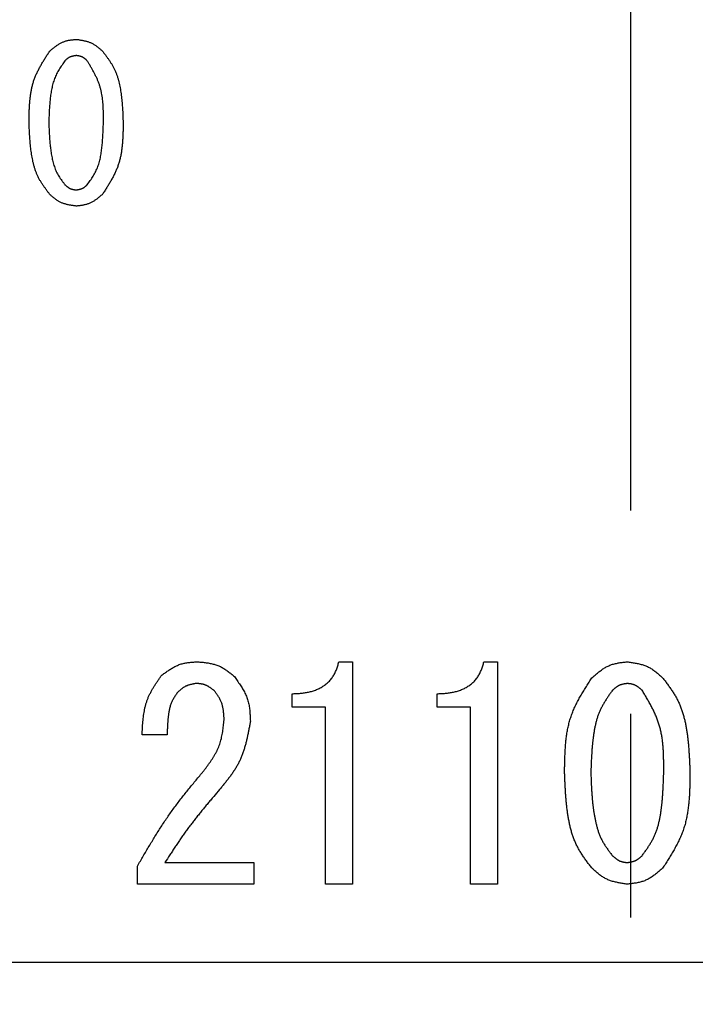
# Model space of a CAD drawing. Units: millimetres. Extents: x 0 to 1260, y -1 to 891.
# Drawn here: x 245 to 257, y 430 to 447 of the extents above; entities that cross this region are included whole.
import ezdxf

# ---------------------------------------------------------------- set-up
doc = ezdxf.new("R2010")
doc.units = ezdxf.units.MM
doc.header["$LTSCALE"] = 0.571789
doc.linetypes.add('CENTER', pattern=[50.8, 31.75, -6.35, 6.35, -6.35])
doc.layers.add('NoLayerName_001', color=7, linetype='Continuous')
doc.styles.get("Standard").update_dxf_attribs({"font": 'txt', "bigfont": 'extfont2'})
doc.dimstyles.get("Standard").update_dxf_attribs({"dimtxt": 2.5, "dimasz": 2.5, "dimexe": 1.25, "dimexo": 0.625, "dimtad": 1, "dimzin": 0, "dimdsep": 46, "dimtxsty": 'Standard', "dimcen": 2.5, "dimadec": 0, "dimazin": 0, "dimtfac": 0.75, "dimtmove": 0, "dimatfit": 3, "dimfxl": 1, "dimarcsym": 0})

# ---------------------------------------------------------------- blocks, each defined once
blk = doc.blocks.new('_OPEN30')
at = {"color": 0, "linetype": 'ByBlock', "lineweight": -2}
for p, q in [((-1, 0.267949), (0, 0)), ((0, 0), (-1, -0.267949)), ((0, 0), (-1, 0))]:
    blk.add_line(p, q, dxfattribs=at)
blk = doc.blocks.new('*D14')
at = {"layer": 'Defpoints', "color": 0}
for p in [(90.063, 809.234), (255.719, 809.234), (255.719, 262.234)]:
    blk.add_point(p, dxfattribs=at)
at = {"layer": 'NoLayerName_001', "color": 0, "linetype": 'Continuous', "lineweight": 25}
for p, q in [((255.719, 809.234), (80.896, 809.234)), ((90.063, 267.235), (90.063, 804.234)), ((255.719, 262.234), (80.896, 262.234))]:
    blk.add_line(p, q, dxfattribs=at)
at = {"layer": 'NoLayerName_001', "color": 0, "lineweight": 25, "xscale": 5.00055, "yscale": 5.00055, "zscale": 5.00055}
for p, rotation in [((90.063, 809.234), 90), ((90.063, 262.234), 270)]:
    blk.add_blockref('_OPEN30', p, dxfattribs=dict(at, rotation=rotation))
at = {"layer": 'NoLayerName_001', "color": 0, "lineweight": 25, "insert": (81.514, 535.734), "char_height": 10.0011, "attachment_point": 5, "rotation": 90}
blk.add_mtext('(547)', dxfattribs=at)
blk = doc.blocks.new('*D15')
at = {"layer": 'Defpoints', "color": 0}
for p in [(110.089, 796.234), (255.719, 796.234), (232.469, 291.234)]:
    blk.add_point(p, dxfattribs=at)
at = {"layer": 'NoLayerName_001', "color": 0, "linetype": 'Continuous', "lineweight": 25}
for p, q in [((255.719, 796.234), (100.921, 796.234)), ((110.089, 296.235), (110.089, 791.234)), ((232.469, 291.234), (100.921, 291.234))]:
    blk.add_line(p, q, dxfattribs=at)
at = {"layer": 'NoLayerName_001', "color": 0, "lineweight": 25, "xscale": 5.00055, "yscale": 5.00055, "zscale": 5.00055}
for p, rotation in [((110.089, 796.234), 90), ((110.089, 291.234), 270)]:
    blk.add_blockref('_OPEN30', p, dxfattribs=dict(at, rotation=rotation))
at = {"layer": 'NoLayerName_001', "color": 0, "lineweight": 25, "insert": (101.649, 543.734), "char_height": 10.0011, "attachment_point": 5, "rotation": 90}
blk.add_mtext('\\A1;505{\\H8.000880;%%p3}', dxfattribs=at)
blk = doc.blocks.new('*D19')
at = {"layer": 'Defpoints', "color": 0}
for p in [(255.719, 597.234), (137.446, 406.234), (255.719, 406.234)]:
    blk.add_point(p, dxfattribs=at)
at = {"layer": 'NoLayerName_001', "color": 0, "linetype": 'Continuous', "lineweight": 25}
for p, q in [((255.719, 597.234), (128.278, 597.234)), ((137.446, 592.234), (137.446, 411.235)), ((255.719, 406.234), (128.278, 406.234))]:
    blk.add_line(p, q, dxfattribs=at)
at = {"layer": 'NoLayerName_001', "color": 0, "lineweight": 25, "xscale": 5.00055, "yscale": 5.00055, "zscale": 5.00055}
for p, rotation in [((137.446, 597.234), 90.00000000000001), ((137.446, 406.234), 270)]:
    blk.add_blockref('_OPEN30', p, dxfattribs=dict(at, rotation=rotation))
at = {"layer": 'NoLayerName_001', "color": 0, "lineweight": 25, "insert": (129.007, 501.734), "char_height": 10.0011, "attachment_point": 5, "rotation": 90}
blk.add_mtext('(%%c191)', dxfattribs=at)

msp = doc.modelspace()

# ---------------------------------------------------------------- linework, layer by layer
at = {"layer": 'NoLayerName_001', "color": 7, "linetype": 'CENTER', "lineweight": 25}
msp.add_line((255.719, 235.213), (255.719, 833.946), dxfattribs=at)
at = {"layer": 'NoLayerName_001', "color": 7, "linetype": 'Continuous', "lineweight": 25}
for p, q in [((250.508, 435.841), (250.753, 435.841)), ((250.753, 435.841), (250.753, 431.876)), ((253.097, 435.841), (253.341, 435.841)), ((253.341, 435.841), (253.341, 431.876)), ((249.675, 435.031), (249.675, 435.272)), ((252.263, 435.031), (252.263, 435.272)), ((250.271, 435.031), (249.675, 435.031)), ((250.271, 431.876), (250.271, 435.031)), ((252.859, 435.031), (252.263, 435.031)), ((252.859, 431.876), (252.859, 435.031)), ((247.444, 434.539), (246.997, 434.539)), ((247.403, 432.261), (248.99, 432.261)), ((248.99, 432.261), (248.99, 431.876)), ((246.915, 431.876), (246.915, 432.2)), ((248.99, 431.876), (246.915, 431.876)), ((250.753, 431.876), (250.271, 431.876)), ((253.341, 431.876), (252.859, 431.876)), ((242.469, 430.484), (268.969, 430.484))]:
    msp.add_line(p, q, dxfattribs=at)
at = {"layer": 'NoLayerName_001', "color": 8, "linetype": 'Continuous', "lineweight": 50}
msp.add_arc((255.719, 501.734), 79.493, 278.8293, 261.1707, dxfattribs=at)
at = {"layer": 'NoLayerName_001', "color": 7, "linetype": 'Continuous', "lineweight": 25}
for points, knots in [([(245.347, 446.726), (245.353, 446.732), (245.367, 446.744), (245.388, 446.761), (245.409, 446.779), (245.43, 446.796), (245.451, 446.812), (245.472, 446.828), (245.494, 446.843), (245.516, 446.857), (245.539, 446.871), (245.562, 446.882), (245.586, 446.893), (245.61, 446.902), (245.635, 446.91), (245.661, 446.916), (245.686, 446.922), (245.713, 446.926), (245.739, 446.93), (245.766, 446.933), (245.793, 446.936), (245.811, 446.938), (245.819, 446.939)], [0, 0, 0, 0, 0.0272688, 0.0544932, 0.0816307, 0.1086434, 0.1354996, 0.1621767, 0.1886634, 0.2149629, 0.241095, 0.2670995, 0.2930387, 0.3189983, 0.3450636, 0.3712893, 0.397702, 0.4243048, 0.4510816, 0.4780015, 0.5050226, 0.5320961, 0.5320961, 0.5320961, 0.5320961]), ([(245.819, 446.939), (245.828, 446.938), (245.846, 446.936), (245.873, 446.932), (245.9, 446.927), (245.927, 446.923), (245.953, 446.918), (245.979, 446.912), (246.004, 446.905), (246.03, 446.898), (246.054, 446.89), (246.079, 446.88), (246.102, 446.869), (246.125, 446.857), (246.147, 446.843), (246.169, 446.829), (246.19, 446.813), (246.211, 446.796), (246.232, 446.779), (246.252, 446.762), (246.272, 446.744), (246.286, 446.732), (246.292, 446.726)], [0, 0, 0, 0, 0.0271951, 0.0543479, 0.0814184, 0.1083705, 0.1351743, 0.1618085, 0.1882626, 0.2145397, 0.2406591, 0.2666588, 0.2925981, 0.3185586, 0.3446202, 0.3708338, 0.3972245, 0.4237948, 0.4505296, 0.4773994, 0.5043649, 0.5313798, 0.5313798, 0.5313798, 0.5313798]), ([(244.981, 445.46), (244.981, 445.483), (244.981, 445.528), (244.983, 445.597), (244.984, 445.666), (244.987, 445.734), (244.991, 445.801), (244.997, 445.869), (245.005, 445.935), (245.015, 446.001), (245.027, 446.066), (245.043, 446.131), (245.061, 446.194), (245.084, 446.256), (245.109, 446.317), (245.138, 446.377), (245.169, 446.437), (245.202, 446.495), (245.237, 446.553), (245.273, 446.611), (245.309, 446.669), (245.334, 446.707), (245.347, 446.726)], [0, 0, 0, 0, 0.068782, 0.137468, 0.205965, 0.27419, 0.342076, 0.409573, 0.476658, 0.543335, 0.609649, 0.675684, 0.741574, 0.807502, 0.873656, 0.940155, 1.007059, 1.074376, 1.142071, 1.210078, 1.278307, 1.346649, 1.346649, 1.346649, 1.346649]), ([(245.819, 446.65), (245.816, 446.649), (245.808, 446.648), (245.797, 446.646), (245.786, 446.644), (245.775, 446.642), (245.763, 446.64), (245.753, 446.637), (245.742, 446.635), (245.731, 446.631), (245.721, 446.628), (245.711, 446.624), (245.701, 446.619), (245.691, 446.614), (245.682, 446.608), (245.673, 446.602), (245.664, 446.595), (245.655, 446.588), (245.646, 446.581), (245.638, 446.573), (245.63, 446.566), (245.624, 446.561), (245.621, 446.558)], [0, 0, 0, 0, 0.0114471, 0.0228764, 0.034271, 0.0456159, 0.0568984, 0.0681095, 0.0792449, 0.0903059, 0.1013005, 0.1122448, 0.1231636, 0.1340914, 0.1450617, 0.1560959, 0.1672046, 0.1783888, 0.1896423, 0.2009525, 0.212303, 0.2236743, 0.2236743, 0.2236743, 0.2236743]), ([(246.018, 446.558), (246.015, 446.561), (246.009, 446.566), (246.001, 446.573), (245.992, 446.581), (245.983, 446.588), (245.974, 446.595), (245.965, 446.602), (245.956, 446.608), (245.947, 446.614), (245.937, 446.62), (245.928, 446.625), (245.918, 446.629), (245.907, 446.633), (245.897, 446.636), (245.886, 446.639), (245.875, 446.642), (245.864, 446.644), (245.853, 446.645), (245.842, 446.647), (245.831, 446.648), (245.823, 446.649), (245.819, 446.65)], [0, 0, 0, 0, 0.01148, 0.0229412, 0.0343658, 0.0457377, 0.0570437, 0.068274, 0.0794241, 0.0904951, 0.1014955, 0.1124419, 0.1233607, 0.1342881, 0.1452599, 0.1562993, 0.1674177, 0.1786162, 0.1898882, 0.2012206, 0.2125958, 0.223993, 0.223993, 0.223993, 0.223993]), ([(246.292, 446.726), (246.303, 446.711), (246.325, 446.683), (246.358, 446.639), (246.39, 446.595), (246.42, 446.551), (246.449, 446.506), (246.476, 446.459), (246.501, 446.412), (246.523, 446.363), (246.543, 446.313), (246.56, 446.261), (246.575, 446.209), (246.588, 446.157), (246.599, 446.104), (246.609, 446.05), (246.618, 445.997), (246.625, 445.943), (246.631, 445.89), (246.637, 445.836), (246.642, 445.782), (246.645, 445.729), (246.649, 445.675), (246.652, 445.621), (246.654, 445.567), (246.656, 445.514), (246.658, 445.478), (246.658, 445.46)], [0, 0, 0, 0, 0.054366, 0.108657, 0.16281, 0.216783, 0.270567, 0.324194, 0.377753, 0.431381, 0.48516, 0.539119, 0.593248, 0.647505, 0.701818, 0.756093, 0.810243, 0.864283, 0.918244, 0.972152, 1.026029, 1.079888, 1.133739, 1.187589, 1.24144, 1.295294, 1.349149, 1.349149, 1.349149, 1.349149]), ([(245.621, 446.558), (245.612, 446.545), (245.594, 446.52), (245.568, 446.481), (245.542, 446.443), (245.517, 446.404), (245.493, 446.364), (245.471, 446.323), (245.452, 446.281), (245.434, 446.239), (245.419, 446.195), (245.406, 446.151), (245.394, 446.106), (245.385, 446.06), (245.376, 446.014), (245.369, 445.968), (245.362, 445.922), (245.357, 445.876), (245.352, 445.829), (245.348, 445.783), (245.344, 445.737), (245.341, 445.691), (245.339, 445.645), (245.337, 445.598), (245.335, 445.552), (245.333, 445.506), (245.332, 445.475), (245.331, 445.46)], [0, 0, 0, 0, 0.046752, 0.093441, 0.140009, 0.186421, 0.232667, 0.278774, 0.324816, 0.370909, 0.417129, 0.463505, 0.510033, 0.556678, 0.60338, 0.650057, 0.696636, 0.743122, 0.789539, 0.835904, 0.882233, 0.928538, 0.974826, 1.021104, 1.067377, 1.113646, 1.159914, 1.159914, 1.159914, 1.159914]), ([(246.308, 445.46), (246.308, 445.479), (246.308, 445.519), (246.307, 445.578), (246.306, 445.637), (246.305, 445.695), (246.302, 445.753), (246.298, 445.811), (246.292, 445.869), (246.285, 445.926), (246.275, 445.982), (246.263, 446.038), (246.248, 446.093), (246.23, 446.147), (246.21, 446.2), (246.187, 446.252), (246.162, 446.304), (246.135, 446.356), (246.107, 446.407), (246.078, 446.457), (246.048, 446.508), (246.028, 446.541), (246.018, 446.558)], [0, 0, 0, 0, 0.059073, 0.118069, 0.176916, 0.235549, 0.293913, 0.351971, 0.409703, 0.467113, 0.524237, 0.58114, 0.637928, 0.694746, 0.751741, 0.809007, 0.866593, 0.924505, 0.982715, 1.041172, 1.099804, 1.158527, 1.158527, 1.158527, 1.158527]), ([(245.347, 444.178), (245.336, 444.193), (245.313, 444.222), (245.281, 444.266), (245.249, 444.311), (245.218, 444.356), (245.189, 444.402), (245.161, 444.448), (245.137, 444.497), (245.115, 444.546), (245.095, 444.597), (245.078, 444.649), (245.063, 444.702), (245.05, 444.755), (245.039, 444.809), (245.029, 444.863), (245.021, 444.917), (245.014, 444.971), (245.007, 445.025), (245.002, 445.079), (244.997, 445.134), (244.993, 445.188), (244.99, 445.242), (244.987, 445.297), (244.985, 445.351), (244.983, 445.405), (244.981, 445.442), (244.981, 445.46)], [0, 0, 0, 0, 0.054968, 0.109859, 0.164609, 0.219174, 0.273542, 0.327749, 0.381886, 0.43609, 0.490448, 0.544991, 0.599711, 0.654564, 0.709476, 0.764352, 0.819102, 0.873739, 0.928295, 0.982796, 1.037262, 1.091706, 1.14614, 1.20057, 1.255, 1.309431, 1.363863, 1.363863, 1.363863, 1.363863]), ([(245.331, 445.46), (245.332, 445.444), (245.333, 445.413), (245.335, 445.366), (245.337, 445.319), (245.339, 445.272), (245.342, 445.225), (245.345, 445.178), (245.348, 445.131), (245.352, 445.084), (245.357, 445.037), (245.363, 444.991), (245.369, 444.944), (245.377, 444.898), (245.385, 444.851), (245.395, 444.805), (245.405, 444.759), (245.418, 444.714), (245.432, 444.669), (245.448, 444.624), (245.466, 444.581), (245.487, 444.539), (245.511, 444.499), (245.537, 444.46), (245.564, 444.422), (245.592, 444.384), (245.612, 444.359), (245.621, 444.346)], [0, 0, 0, 0, 0.047081, 0.094155, 0.141218, 0.188264, 0.235291, 0.282296, 0.329282, 0.376252, 0.423214, 0.470178, 0.51716, 0.56418, 0.611264, 0.658443, 0.705724, 0.753005, 0.800183, 0.8472, 0.894047, 0.940778, 0.987534, 1.034435, 1.08152, 1.12876, 1.17609, 1.17609, 1.17609, 1.17609]), ([(246.018, 444.346), (246.027, 444.359), (246.045, 444.385), (246.073, 444.423), (246.099, 444.463), (246.124, 444.502), (246.148, 444.543), (246.17, 444.584), (246.19, 444.626), (246.208, 444.669), (246.223, 444.714), (246.236, 444.759), (246.247, 444.805), (246.257, 444.851), (246.265, 444.898), (246.272, 444.944), (246.278, 444.991), (246.283, 445.038), (246.288, 445.085), (246.292, 445.132), (246.295, 445.179), (246.298, 445.226), (246.3, 445.272), (246.302, 445.319), (246.304, 445.366), (246.306, 445.413), (246.307, 445.444), (246.308, 445.46)], [0, 0, 0, 0, 0.047435, 0.094798, 0.142026, 0.189076, 0.235938, 0.28264, 0.329265, 0.375942, 0.42276, 0.469755, 0.516925, 0.56423, 0.611603, 0.658954, 0.7062, 0.753344, 0.800409, 0.847412, 0.89437, 0.941294, 0.988194, 1.035078, 1.08195, 1.128815, 1.175678, 1.175678, 1.175678, 1.175678]), ([(246.658, 445.46), (246.658, 445.437), (246.658, 445.39), (246.657, 445.321), (246.655, 445.252), (246.652, 445.183), (246.648, 445.114), (246.642, 445.046), (246.635, 444.979), (246.625, 444.912), (246.612, 444.846), (246.597, 444.781), (246.578, 444.717), (246.556, 444.654), (246.53, 444.592), (246.502, 444.532), (246.471, 444.471), (246.437, 444.412), (246.403, 444.353), (246.367, 444.295), (246.33, 444.236), (246.305, 444.198), (246.292, 444.178)], [0, 0, 0, 0, 0.069513, 0.13893, 0.208158, 0.277115, 0.345732, 0.413961, 0.481777, 0.549187, 0.616233, 0.683001, 0.749623, 0.816284, 0.88317, 0.950401, 1.018036, 1.086084, 1.15451, 1.223248, 1.292207, 1.36128, 1.36128, 1.36128, 1.36128]), ([(245.621, 444.346), (245.624, 444.344), (245.63, 444.339), (245.638, 444.331), (245.647, 444.324), (245.656, 444.317), (245.665, 444.31), (245.674, 444.303), (245.683, 444.297), (245.692, 444.291), (245.702, 444.285), (245.711, 444.28), (245.721, 444.275), (245.732, 444.272), (245.742, 444.268), (245.753, 444.265), (245.764, 444.263), (245.775, 444.261), (245.786, 444.259), (245.797, 444.257), (245.808, 444.256), (245.816, 444.255), (245.819, 444.255)], [0, 0, 0, 0, 0.0114571, 0.0228962, 0.0343002, 0.0456536, 0.0569437, 0.0681614, 0.079302, 0.0903668, 0.1013639, 0.1123093, 0.1232282, 0.1341552, 0.1451248, 0.1561591, 0.1672691, 0.178456, 0.1897134, 0.2010287, 0.212385, 0.2237625, 0.2237625, 0.2237625, 0.2237625]), ([(245.819, 444.255), (245.823, 444.255), (245.831, 444.256), (245.842, 444.258), (245.853, 444.26), (245.864, 444.262), (245.875, 444.264), (245.886, 444.267), (245.897, 444.27), (245.908, 444.273), (245.918, 444.277), (245.928, 444.281), (245.938, 444.286), (245.948, 444.291), (245.957, 444.297), (245.966, 444.303), (245.975, 444.309), (245.984, 444.316), (245.992, 444.324), (246.001, 444.331), (246.009, 444.339), (246.015, 444.344), (246.018, 444.346)], [0, 0, 0, 0, 0.0114277, 0.0228382, 0.0342154, 0.0455446, 0.0568137, 0.0680141, 0.0791416, 0.0901974, 0.1011893, 0.1121327, 0.1230516, 0.1339791, 0.1449473, 0.1559771, 0.1670786, 0.1782528, 0.1894937, 0.2007893, 0.2121237, 0.2234781, 0.2234781, 0.2234781, 0.2234781]), ([(245.819, 443.966), (245.811, 443.967), (245.793, 443.97), (245.766, 443.974), (245.739, 443.978), (245.713, 443.982), (245.686, 443.987), (245.66, 443.993), (245.635, 444), (245.609, 444.007), (245.585, 444.015), (245.561, 444.025), (245.537, 444.036), (245.514, 444.048), (245.492, 444.061), (245.47, 444.076), (245.449, 444.092), (245.428, 444.108), (245.407, 444.125), (245.387, 444.143), (245.367, 444.16), (245.353, 444.172), (245.347, 444.178)], [0, 0, 0, 0, 0.0271624, 0.054283, 0.0813218, 0.1082431, 0.1350172, 0.1616229, 0.18805, 0.2143014, 0.2403963, 0.2663724, 0.2922885, 0.3182255, 0.3442628, 0.370451, 0.3968148, 0.423357, 0.4500623, 0.4769017, 0.5038361, 0.5308196, 0.5308196, 0.5308196, 0.5308196]), ([(246.292, 444.178), (246.285, 444.172), (246.272, 444.161), (246.251, 444.143), (246.23, 444.126), (246.209, 444.109), (246.188, 444.092), (246.167, 444.077), (246.145, 444.062), (246.123, 444.048), (246.1, 444.035), (246.077, 444.023), (246.053, 444.012), (246.029, 444.003), (246.004, 443.996), (245.978, 443.989), (245.952, 443.984), (245.926, 443.979), (245.9, 443.975), (245.873, 443.972), (245.846, 443.969), (245.828, 443.967), (245.819, 443.966)], [0, 0, 0, 0, 0.0272218, 0.0544, 0.0814929, 0.1084631, 0.1352796, 0.1619201, 0.1883738, 0.2146435, 0.2407489, 0.266729, 0.292645, 0.3185812, 0.344621, 0.3708183, 0.3971992, 0.4237669, 0.4505054, 0.4773845, 0.504363, 0.531393, 0.531393, 0.531393, 0.531393]), ([(247.342, 435.597), (247.352, 435.604), (247.372, 435.619), (247.401, 435.64), (247.43, 435.662), (247.46, 435.682), (247.49, 435.702), (247.52, 435.721), (247.55, 435.739), (247.581, 435.756), (247.613, 435.771), (247.645, 435.785), (247.677, 435.797), (247.711, 435.807), (247.745, 435.815), (247.779, 435.822), (247.814, 435.827), (247.85, 435.831), (247.885, 435.835), (247.921, 435.837), (247.957, 435.839), (247.981, 435.84), (247.993, 435.841)], [0, 0, 0, 0, 0.0364167, 0.0727774, 0.1090288, 0.1451228, 0.18102, 0.216692, 0.2521249, 0.2873229, 0.3223115, 0.3571412, 0.3918908, 0.4266686, 0.4615805, 0.4966944, 0.5320433, 0.5676307, 0.6034363, 0.6394213, 0.6755334, 0.711711, 0.711711, 0.711711, 0.711711]), ([(247.993, 435.841), (248.005, 435.84), (248.03, 435.837), (248.067, 435.834), (248.103, 435.83), (248.139, 435.825), (248.175, 435.82), (248.211, 435.813), (248.246, 435.806), (248.28, 435.797), (248.314, 435.787), (248.348, 435.776), (248.38, 435.762), (248.412, 435.747), (248.443, 435.729), (248.473, 435.71), (248.502, 435.69), (248.531, 435.669), (248.56, 435.647), (248.588, 435.624), (248.616, 435.6), (248.635, 435.585), (248.644, 435.577)], [0, 0, 0, 0, 0.0368939, 0.0737284, 0.1104469, 0.1469984, 0.1833409, 0.2194441, 0.2552932, 0.2908923, 0.3262682, 0.3614741, 0.3965936, 0.4317415, 0.4670311, 0.502535, 0.5382888, 0.5742963, 0.6105361, 0.6469668, 0.6835326, 0.7201682, 0.7201682, 0.7201682, 0.7201682]), ([(249.675, 435.272), (249.687, 435.272), (249.711, 435.273), (249.748, 435.275), (249.785, 435.277), (249.822, 435.28), (249.859, 435.284), (249.895, 435.288), (249.931, 435.294), (249.968, 435.301), (250.003, 435.309), (250.039, 435.319), (250.074, 435.331), (250.109, 435.344), (250.143, 435.359), (250.176, 435.375), (250.208, 435.394), (250.239, 435.414), (250.269, 435.436), (250.298, 435.459), (250.325, 435.485), (250.351, 435.512), (250.375, 435.54), (250.397, 435.57), (250.417, 435.601), (250.435, 435.633), (250.45, 435.666), (250.464, 435.7), (250.476, 435.735), (250.488, 435.77), (250.498, 435.805), (250.505, 435.829), (250.508, 435.841)], [0, 0, 0, 0, 0.036941, 0.073863, 0.11075, 0.147593, 0.184389, 0.221149, 0.257898, 0.294678, 0.331547, 0.368515, 0.405545, 0.442607, 0.47968, 0.516754, 0.553828, 0.590917, 0.628048, 0.665233, 0.702427, 0.739576, 0.776638, 0.813579, 0.850376, 0.887033, 0.923647, 0.960338, 0.997163, 1.034132, 1.071215, 1.108362, 1.108362, 1.108362, 1.108362]), ([(252.263, 435.272), (252.275, 435.272), (252.3, 435.273), (252.336, 435.275), (252.373, 435.277), (252.41, 435.28), (252.447, 435.284), (252.483, 435.288), (252.52, 435.294), (252.556, 435.301), (252.592, 435.309), (252.627, 435.319), (252.662, 435.331), (252.697, 435.344), (252.731, 435.359), (252.764, 435.375), (252.796, 435.394), (252.828, 435.414), (252.858, 435.436), (252.886, 435.459), (252.914, 435.485), (252.939, 435.512), (252.963, 435.54), (252.985, 435.57), (253.005, 435.601), (253.023, 435.633), (253.038, 435.666), (253.052, 435.7), (253.064, 435.735), (253.076, 435.77), (253.086, 435.805), (253.093, 435.829), (253.097, 435.841)], [0, 0, 0, 0, 0.036941, 0.073863, 0.11075, 0.147593, 0.184389, 0.221149, 0.257898, 0.294678, 0.331547, 0.368515, 0.405545, 0.442607, 0.47968, 0.516754, 0.553828, 0.590917, 0.628048, 0.665233, 0.702427, 0.739576, 0.776638, 0.813579, 0.850376, 0.887033, 0.923647, 0.960338, 0.997163, 1.034132, 1.071215, 1.108362, 1.108362, 1.108362, 1.108362]), ([(255.024, 435.556), (255.033, 435.564), (255.051, 435.58), (255.079, 435.604), (255.106, 435.627), (255.134, 435.65), (255.163, 435.672), (255.191, 435.693), (255.22, 435.713), (255.25, 435.732), (255.28, 435.749), (255.311, 435.765), (255.343, 435.779), (255.375, 435.791), (255.408, 435.801), (255.442, 435.81), (255.477, 435.817), (255.512, 435.823), (255.547, 435.829), (255.583, 435.833), (255.618, 435.837), (255.642, 435.84), (255.654, 435.841)], [0, 0, 0, 0, 0.0363584, 0.0726576, 0.108841, 0.144858, 0.1806663, 0.2162359, 0.2515517, 0.2866179, 0.3214609, 0.3561338, 0.3907196, 0.4253328, 0.4600868, 0.4950545, 0.5302716, 0.5657422, 0.6014447, 0.637338, 0.6733662, 0.7094643, 0.7094643, 0.7094643, 0.7094643]), ([(255.654, 435.841), (255.666, 435.839), (255.69, 435.836), (255.726, 435.831), (255.762, 435.825), (255.797, 435.819), (255.832, 435.812), (255.867, 435.804), (255.901, 435.796), (255.935, 435.786), (255.968, 435.775), (256, 435.762), (256.031, 435.747), (256.062, 435.731), (256.092, 435.713), (256.12, 435.693), (256.149, 435.672), (256.177, 435.65), (256.204, 435.628), (256.231, 435.604), (256.258, 435.58), (256.276, 435.564), (256.285, 435.556)], [0, 0, 0, 0, 0.0362597, 0.0724631, 0.1085568, 0.1444926, 0.1802307, 0.2157428, 0.2510149, 0.2860512, 0.3208771, 0.3555435, 0.3901295, 0.4247436, 0.4594924, 0.494444, 0.5296315, 0.5650584, 0.6007045, 0.6365307, 0.6724843, 0.7085039, 0.7085039, 0.7085039, 0.7085039]), ([(246.997, 434.539), (246.998, 434.559), (247, 434.597), (247.003, 434.655), (247.006, 434.713), (247.011, 434.77), (247.017, 434.827), (247.023, 434.884), (247.032, 434.94), (247.042, 434.995), (247.055, 435.05), (247.07, 435.103), (247.087, 435.156), (247.108, 435.208), (247.131, 435.259), (247.157, 435.309), (247.185, 435.358), (247.214, 435.406), (247.245, 435.455), (247.277, 435.502), (247.31, 435.55), (247.331, 435.581), (247.342, 435.597)], [0, 0, 0, 0, 0.058013, 0.115946, 0.173723, 0.231276, 0.288549, 0.345501, 0.402112, 0.458388, 0.514364, 0.570111, 0.625739, 0.681401, 0.737248, 0.793381, 0.849848, 0.906655, 0.963775, 1.021152, 1.078711, 1.136364, 1.136364, 1.136364, 1.136364]), ([(248.644, 435.577), (248.653, 435.565), (248.67, 435.541), (248.695, 435.505), (248.72, 435.469), (248.745, 435.433), (248.769, 435.396), (248.791, 435.359), (248.812, 435.322), (248.832, 435.284), (248.85, 435.246), (248.866, 435.207), (248.88, 435.167), (248.892, 435.126), (248.901, 435.085), (248.909, 435.043), (248.914, 435.001), (248.919, 434.958), (248.922, 434.914), (248.925, 434.871), (248.927, 434.827), (248.928, 434.798), (248.929, 434.783)], [0, 0, 0, 0, 0.0441144, 0.088162, 0.1320796, 0.1758099, 0.219306, 0.2625341, 0.305478, 0.3481425, 0.3905582, 0.4327853, 0.4749177, 0.5170841, 0.5594104, 0.6019771, 0.6448232, 0.687953, 0.7313422, 0.7749448, 0.8186983, 0.8625299, 0.8625299, 0.8625299, 0.8625299]), ([(254.536, 433.868), (254.536, 433.899), (254.537, 433.96), (254.538, 434.051), (254.541, 434.143), (254.545, 434.234), (254.55, 434.324), (254.558, 434.414), (254.568, 434.502), (254.581, 434.59), (254.598, 434.677), (254.619, 434.763), (254.644, 434.847), (254.673, 434.93), (254.707, 435.012), (254.745, 435.092), (254.787, 435.171), (254.831, 435.249), (254.877, 435.326), (254.925, 435.403), (254.974, 435.48), (255.007, 435.531), (255.024, 435.556)], [0, 0, 0, 0, 0.091708, 0.183288, 0.274616, 0.365583, 0.456096, 0.546092, 0.635536, 0.724439, 0.812856, 0.900902, 0.988754, 1.076658, 1.164862, 1.253526, 1.34273, 1.432485, 1.522745, 1.61342, 1.70439, 1.795512, 1.795512, 1.795512, 1.795512]), ([(256.285, 435.556), (256.299, 435.537), (256.329, 435.499), (256.372, 435.441), (256.415, 435.382), (256.455, 435.323), (256.494, 435.263), (256.53, 435.201), (256.563, 435.138), (256.593, 435.072), (256.618, 435.005), (256.641, 434.937), (256.661, 434.868), (256.679, 434.798), (256.694, 434.727), (256.707, 434.656), (256.719, 434.584), (256.728, 434.513), (256.737, 434.442), (256.744, 434.37), (256.75, 434.298), (256.755, 434.227), (256.76, 434.155), (256.764, 434.083), (256.767, 434.012), (256.77, 433.94), (256.772, 433.892), (256.773, 433.868)], [0, 0, 0, 0, 0.072487, 0.144874, 0.217078, 0.289042, 0.360752, 0.432253, 0.503666, 0.575169, 0.646873, 0.718817, 0.790988, 0.86333, 0.935747, 1.008113, 1.080312, 1.152364, 1.224311, 1.296189, 1.368023, 1.439835, 1.511635, 1.583434, 1.655235, 1.727039, 1.798845, 1.798845, 1.798845, 1.798845]), ([(247.953, 435.455), (247.946, 435.453), (247.934, 435.451), (247.915, 435.447), (247.897, 435.443), (247.878, 435.439), (247.86, 435.435), (247.842, 435.43), (247.825, 435.424), (247.807, 435.419), (247.79, 435.412), (247.773, 435.404), (247.757, 435.396), (247.741, 435.387), (247.726, 435.377), (247.711, 435.366), (247.697, 435.355), (247.682, 435.343), (247.668, 435.33), (247.655, 435.318), (247.641, 435.305), (247.632, 435.296), (247.627, 435.292)], [0, 0, 0, 0, 0.0189949, 0.0379626, 0.0568773, 0.0757158, 0.094459, 0.1130932, 0.1316118, 0.1500169, 0.1683208, 0.1865482, 0.2047371, 0.2229398, 0.2412075, 0.2595729, 0.2780518, 0.2966461, 0.3153459, 0.3341325, 0.3529805, 0.3718604, 0.3718604, 0.3718604, 0.3718604]), ([(248.278, 435.333), (248.273, 435.336), (248.263, 435.344), (248.249, 435.354), (248.234, 435.365), (248.219, 435.375), (248.204, 435.385), (248.189, 435.395), (248.174, 435.404), (248.159, 435.413), (248.143, 435.42), (248.127, 435.427), (248.111, 435.433), (248.094, 435.438), (248.077, 435.442), (248.06, 435.445), (248.042, 435.448), (248.024, 435.45), (248.007, 435.452), (247.989, 435.453), (247.971, 435.454), (247.959, 435.454), (247.953, 435.455)], [0, 0, 0, 0, 0.0182295, 0.0364303, 0.0545751, 0.0726393, 0.0906026, 0.1084504, 0.1261758, 0.1437806, 0.1612781, 0.1786939, 0.1960685, 0.2134574, 0.2309149, 0.248476, 0.2661576, 0.2839614, 0.3018772, 0.3198849, 0.3379578, 0.3560643, 0.3560643, 0.3560643, 0.3560643]), ([(255.654, 435.455), (255.649, 435.454), (255.639, 435.452), (255.624, 435.45), (255.609, 435.448), (255.594, 435.445), (255.58, 435.442), (255.565, 435.438), (255.551, 435.435), (255.536, 435.43), (255.523, 435.426), (255.509, 435.42), (255.496, 435.414), (255.483, 435.407), (255.471, 435.399), (255.459, 435.391), (255.447, 435.382), (255.435, 435.373), (255.424, 435.363), (255.412, 435.353), (255.401, 435.343), (255.394, 435.336), (255.39, 435.333)], [0, 0, 0, 0, 0.0152628, 0.0305019, 0.0456948, 0.0608212, 0.0758645, 0.0908127, 0.1056598, 0.1204077, 0.1350671, 0.1496593, 0.1642177, 0.1787879, 0.1934148, 0.208127, 0.2229386, 0.2378509, 0.2528554, 0.2679357, 0.2830697, 0.2982314, 0.2982314, 0.2982314, 0.2982314]), ([(255.919, 435.333), (255.915, 435.336), (255.907, 435.343), (255.896, 435.353), (255.884, 435.363), (255.872, 435.372), (255.861, 435.382), (255.849, 435.391), (255.836, 435.399), (255.824, 435.407), (255.811, 435.415), (255.798, 435.421), (255.785, 435.428), (255.772, 435.433), (255.758, 435.437), (255.743, 435.441), (255.729, 435.444), (255.714, 435.447), (255.699, 435.449), (255.684, 435.451), (255.669, 435.453), (255.659, 435.454), (255.654, 435.455)], [0, 0, 0, 0, 0.0153067, 0.0305884, 0.0458212, 0.0609838, 0.0760583, 0.091032, 0.1058987, 0.1206599, 0.1353269, 0.149922, 0.1644802, 0.1790497, 0.1936786, 0.2083977, 0.2232221, 0.2381534, 0.2531827, 0.2682925, 0.2834593, 0.2986557, 0.2986557, 0.2986557, 0.2986557]), ([(247.627, 435.292), (247.621, 435.283), (247.609, 435.266), (247.592, 435.239), (247.574, 435.212), (247.558, 435.185), (247.542, 435.158), (247.528, 435.13), (247.515, 435.101), (247.505, 435.072), (247.495, 435.042), (247.487, 435.011), (247.48, 434.98), (247.475, 434.949), (247.47, 434.917), (247.466, 434.886), (247.462, 434.854), (247.459, 434.823), (247.456, 434.791), (247.454, 434.76), (247.452, 434.728), (247.45, 434.697), (247.448, 434.665), (247.447, 434.634), (247.446, 434.592), (247.445, 434.56), (247.444, 434.539)], [0, 0, 0, 0, 0.031896, 0.0637421, 0.0954955, 0.1271267, 0.1586272, 0.1900165, 0.2213498, 0.252715, 0.2841758, 0.3157591, 0.3474636, 0.3792635, 0.4111134, 0.4429516, 0.4747214, 0.5064231, 0.5380697, 0.5696722, 0.6012401, 0.6327811, 0.6643018, 0.6958074, 0.7273027, 0.7902767, 0.7902767, 0.7902767, 0.7902767]), ([(248.461, 434.804), (248.461, 434.814), (248.46, 434.833), (248.458, 434.862), (248.456, 434.891), (248.454, 434.92), (248.451, 434.949), (248.447, 434.978), (248.443, 435.006), (248.437, 435.034), (248.431, 435.061), (248.423, 435.088), (248.414, 435.115), (248.403, 435.14), (248.39, 435.166), (248.377, 435.19), (248.362, 435.215), (248.346, 435.239), (248.33, 435.262), (248.313, 435.286), (248.295, 435.309), (248.284, 435.325), (248.278, 435.333)], [0, 0, 0, 0, 0.0293494, 0.0586528, 0.0878666, 0.1169515, 0.1458748, 0.1746132, 0.2031552, 0.2315038, 0.2596794, 0.287723, 0.3156986, 0.3436944, 0.3717985, 0.4000678, 0.42853, 0.4571886, 0.4860269, 0.5150132, 0.5441041, 0.5732493, 0.5732493, 0.5732493, 0.5732493]), ([(255.39, 435.333), (255.378, 435.316), (255.354, 435.282), (255.318, 435.231), (255.284, 435.179), (255.251, 435.127), (255.219, 435.074), (255.19, 435.019), (255.164, 434.964), (255.141, 434.907), (255.12, 434.849), (255.103, 434.789), (255.088, 434.729), (255.074, 434.668), (255.063, 434.607), (255.053, 434.546), (255.045, 434.484), (255.037, 434.423), (255.031, 434.361), (255.025, 434.3), (255.021, 434.238), (255.017, 434.176), (255.013, 434.115), (255.011, 434.053), (255.008, 433.991), (255.006, 433.93), (255.004, 433.889), (255.003, 433.868)], [0, 0, 0, 0, 0.062336, 0.124586, 0.186678, 0.24856, 0.310221, 0.371696, 0.433085, 0.494542, 0.556168, 0.618002, 0.680039, 0.742232, 0.804501, 0.866737, 0.928841, 0.990823, 1.052711, 1.114531, 1.176303, 1.238042, 1.299759, 1.361463, 1.423159, 1.484851, 1.546541, 1.546541, 1.546541, 1.546541]), ([(256.305, 433.868), (256.305, 433.894), (256.305, 433.947), (256.305, 434.026), (256.303, 434.104), (256.301, 434.182), (256.298, 434.26), (256.292, 434.337), (256.285, 434.414), (256.275, 434.49), (256.262, 434.565), (256.246, 434.639), (256.226, 434.712), (256.202, 434.784), (256.175, 434.855), (256.144, 434.925), (256.111, 434.994), (256.075, 435.063), (256.038, 435.131), (255.999, 435.198), (255.959, 435.265), (255.932, 435.31), (255.919, 435.333)], [0, 0, 0, 0, 0.078763, 0.157424, 0.235886, 0.314063, 0.391882, 0.469292, 0.546267, 0.622814, 0.698978, 0.774849, 0.850566, 0.926322, 1.002314, 1.078669, 1.15545, 1.232665, 1.310278, 1.388221, 1.466396, 1.544692, 1.544692, 1.544692, 1.544692]), ([(248.075, 433.868), (248.085, 433.882), (248.107, 433.91), (248.138, 433.952), (248.169, 433.994), (248.2, 434.037), (248.23, 434.079), (248.258, 434.123), (248.285, 434.166), (248.31, 434.211), (248.334, 434.256), (248.355, 434.302), (248.374, 434.349), (248.391, 434.397), (248.405, 434.446), (248.417, 434.496), (248.427, 434.546), (248.436, 434.597), (248.443, 434.648), (248.449, 434.7), (248.455, 434.752), (248.459, 434.786), (248.461, 434.804)], [0, 0, 0, 0, 0.052675, 0.10528, 0.15775, 0.210025, 0.262057, 0.313809, 0.365265, 0.416431, 0.467337, 0.518045, 0.568651, 0.61929, 0.670091, 0.721141, 0.772481, 0.824116, 0.876022, 0.928151, 0.980439, 1.032807, 1.032807, 1.032807, 1.032807]), ([(248.929, 434.783), (248.925, 434.761), (248.917, 434.715), (248.904, 434.647), (248.891, 434.579), (248.877, 434.512), (248.862, 434.445), (248.846, 434.379), (248.827, 434.313), (248.807, 434.249), (248.785, 434.185), (248.76, 434.123), (248.732, 434.062), (248.701, 434.003), (248.667, 433.945), (248.631, 433.888), (248.592, 433.832), (248.552, 433.777), (248.51, 433.723), (248.467, 433.67), (248.424, 433.616), (248.394, 433.581), (248.38, 433.563)], [0, 0, 0, 0, 0.069324, 0.138566, 0.207649, 0.276501, 0.345067, 0.413306, 0.481197, 0.548747, 0.615994, 0.683012, 0.749915, 0.816859, 0.883997, 0.951428, 1.0192, 1.087317, 1.155753, 1.224449, 1.29333, 1.362307, 1.362307, 1.362307, 1.362307]), ([(246.915, 432.2), (246.949, 432.259), (247.001, 432.347), (247.069, 432.465), (247.121, 432.552), (247.174, 432.639), (247.227, 432.726), (247.281, 432.813), (247.335, 432.898), (247.391, 432.983), (247.448, 433.067), (247.506, 433.151), (247.566, 433.233), (247.626, 433.314), (247.688, 433.395), (247.751, 433.475), (247.815, 433.554), (247.879, 433.633), (247.944, 433.712), (248.009, 433.79), (248.053, 433.842), (248.075, 433.868)], [0, 0, 0, 0, 0.203884, 0.305793, 0.407665, 0.50949, 0.611262, 0.712977, 0.814638, 0.91625, 1.017825, 1.119382, 1.220944, 1.322537, 1.424176, 1.52587, 1.62762, 1.729421, 1.831265, 1.93314, 2.03503, 2.03503, 2.03503, 2.03503]), ([(255.024, 432.16), (255.009, 432.179), (254.979, 432.218), (254.936, 432.277), (254.893, 432.336), (254.852, 432.396), (254.813, 432.457), (254.777, 432.52), (254.744, 432.584), (254.715, 432.65), (254.689, 432.718), (254.666, 432.787), (254.646, 432.857), (254.629, 432.928), (254.614, 433), (254.601, 433.072), (254.589, 433.144), (254.58, 433.216), (254.571, 433.289), (254.564, 433.361), (254.558, 433.433), (254.553, 433.506), (254.549, 433.578), (254.545, 433.651), (254.541, 433.723), (254.538, 433.796), (254.537, 433.844), (254.536, 433.868)], [0, 0, 0, 0, 0.073291, 0.14648, 0.219481, 0.292234, 0.364726, 0.437002, 0.509184, 0.581456, 0.653935, 0.72666, 0.799619, 0.872757, 0.945975, 1.019143, 1.092143, 1.164993, 1.237735, 1.310404, 1.383025, 1.455618, 1.528197, 1.600771, 1.673344, 1.745919, 1.818495, 1.818495, 1.818495, 1.818495]), ([(255.003, 433.868), (255.004, 433.847), (255.006, 433.805), (255.008, 433.743), (255.011, 433.68), (255.014, 433.617), (255.017, 433.555), (255.021, 433.492), (255.026, 433.43), (255.031, 433.367), (255.038, 433.305), (255.045, 433.243), (255.054, 433.181), (255.064, 433.119), (255.075, 433.057), (255.088, 432.996), (255.102, 432.934), (255.118, 432.873), (255.137, 432.813), (255.159, 432.754), (255.183, 432.697), (255.211, 432.641), (255.243, 432.587), (255.277, 432.535), (255.314, 432.484), (255.351, 432.433), (255.377, 432.4), (255.39, 432.383)], [0, 0, 0, 0, 0.062775, 0.125541, 0.188292, 0.251021, 0.313724, 0.376399, 0.439048, 0.501675, 0.564291, 0.62691, 0.689554, 0.752248, 0.815028, 0.877934, 0.940976, 1.004017, 1.066922, 1.129612, 1.192075, 1.254384, 1.316726, 1.379262, 1.442041, 1.50503, 1.568137, 1.568137, 1.568137, 1.568137]), ([(255.919, 432.383), (255.931, 432.401), (255.955, 432.435), (255.992, 432.487), (256.027, 432.539), (256.061, 432.592), (256.093, 432.645), (256.122, 432.7), (256.149, 432.756), (256.172, 432.814), (256.192, 432.873), (256.209, 432.934), (256.224, 432.995), (256.237, 433.057), (256.248, 433.119), (256.257, 433.181), (256.265, 433.244), (256.272, 433.306), (256.279, 433.369), (256.284, 433.431), (256.288, 433.493), (256.292, 433.556), (256.295, 433.618), (256.298, 433.681), (256.301, 433.743), (256.303, 433.806), (256.304, 433.847), (256.305, 433.868)], [0, 0, 0, 0, 0.063248, 0.126399, 0.18937, 0.252105, 0.314587, 0.376858, 0.439025, 0.501262, 0.563687, 0.626348, 0.689242, 0.752316, 0.815481, 0.878617, 0.941612, 1.004471, 1.067225, 1.129897, 1.192509, 1.255075, 1.317609, 1.380121, 1.442618, 1.505106, 1.56759, 1.56759, 1.56759, 1.56759]), ([(256.773, 433.868), (256.773, 433.837), (256.772, 433.776), (256.77, 433.683), (256.768, 433.591), (256.764, 433.499), (256.759, 433.408), (256.751, 433.317), (256.741, 433.227), (256.728, 433.138), (256.711, 433.05), (256.691, 432.964), (256.666, 432.878), (256.636, 432.794), (256.602, 432.712), (256.564, 432.631), (256.522, 432.551), (256.478, 432.471), (256.432, 432.393), (256.384, 432.315), (256.334, 432.237), (256.301, 432.186), (256.285, 432.16)], [0, 0, 0, 0, 0.092685, 0.185241, 0.277546, 0.369489, 0.46098, 0.551952, 0.642375, 0.732255, 0.82165, 0.910674, 0.999505, 1.088386, 1.177568, 1.267209, 1.35739, 1.448121, 1.539357, 1.631008, 1.722953, 1.815052, 1.815052, 1.815052, 1.815052]), ([(248.38, 433.563), (248.344, 433.522), (248.292, 433.46), (248.221, 433.377), (248.169, 433.314), (248.117, 433.252), (248.065, 433.189), (248.014, 433.125), (247.963, 433.062), (247.913, 432.998), (247.864, 432.933), (247.815, 432.868), (247.767, 432.802), (247.72, 432.736), (247.673, 432.669), (247.628, 432.602), (247.582, 432.534), (247.537, 432.466), (247.477, 432.375), (247.433, 432.307), (247.403, 432.261)], [0, 0, 0, 0, 0.163062, 0.244578, 0.326078, 0.407555, 0.489009, 0.570437, 0.65184, 0.73322, 0.814584, 0.895939, 0.977297, 1.058669, 1.140062, 1.22148, 1.302924, 1.38439, 1.465877, 1.628884, 1.628884, 1.628884, 1.628884]), ([(255.39, 432.383), (255.394, 432.38), (255.401, 432.373), (255.413, 432.363), (255.424, 432.354), (255.436, 432.344), (255.448, 432.335), (255.46, 432.326), (255.472, 432.317), (255.485, 432.309), (255.497, 432.302), (255.51, 432.295), (255.524, 432.289), (255.537, 432.284), (255.551, 432.279), (255.565, 432.276), (255.58, 432.272), (255.594, 432.27), (255.609, 432.267), (255.624, 432.265), (255.639, 432.263), (255.649, 432.262), (255.654, 432.261)], [0, 0, 0, 0, 0.0152754, 0.0305268, 0.0457314, 0.0608686, 0.0759215, 0.0908779, 0.1057316, 0.1204844, 0.135147, 0.1497407, 0.1642991, 0.1788683, 0.1934942, 0.2082065, 0.2230195, 0.2379349, 0.2529442, 0.2680307, 0.2831719, 0.2983413, 0.2983413, 0.2983413, 0.2983413]), ([(255.654, 432.261), (255.659, 432.262), (255.669, 432.264), (255.684, 432.266), (255.699, 432.269), (255.714, 432.272), (255.729, 432.275), (255.743, 432.278), (255.758, 432.282), (255.772, 432.286), (255.786, 432.291), (255.799, 432.296), (255.812, 432.303), (255.825, 432.31), (255.838, 432.317), (255.85, 432.326), (255.862, 432.334), (255.873, 432.344), (255.885, 432.353), (255.896, 432.363), (255.907, 432.373), (255.915, 432.38), (255.919, 432.383)], [0, 0, 0, 0, 0.0152372, 0.0304516, 0.0456215, 0.0607273, 0.0757529, 0.0906869, 0.1055235, 0.1202645, 0.1349203, 0.1495113, 0.1640697, 0.1786394, 0.1932636, 0.20797, 0.2227719, 0.237671, 0.252659, 0.2677201, 0.2828329, 0.2979724, 0.2979724, 0.2979724, 0.2979724]), ([(255.654, 431.876), (255.642, 431.878), (255.618, 431.882), (255.583, 431.887), (255.547, 431.892), (255.512, 431.898), (255.477, 431.905), (255.442, 431.913), (255.408, 431.921), (255.374, 431.931), (255.341, 431.942), (255.309, 431.955), (255.277, 431.97), (255.247, 431.986), (255.217, 432.004), (255.188, 432.023), (255.16, 432.044), (255.132, 432.066), (255.105, 432.089), (255.077, 432.112), (255.051, 432.136), (255.033, 432.152), (255.024, 432.16)], [0, 0, 0, 0, 0.0362174, 0.072379, 0.1084315, 0.1443273, 0.1800267, 0.2155015, 0.2507379, 0.2857401, 0.3205335, 0.3551683, 0.3897231, 0.4243059, 0.4590224, 0.4939403, 0.5290925, 0.5644826, 0.6000903, 0.6358769, 0.6717902, 0.7077689, 0.7077689, 0.7077689, 0.7077689]), ([(256.285, 432.16), (256.276, 432.152), (256.257, 432.136), (256.23, 432.113), (256.202, 432.09), (256.174, 432.067), (256.146, 432.045), (256.117, 432.024), (256.088, 432.004), (256.058, 431.985), (256.028, 431.968), (255.997, 431.952), (255.965, 431.938), (255.933, 431.926), (255.9, 431.916), (255.866, 431.908), (255.831, 431.9), (255.797, 431.894), (255.761, 431.889), (255.726, 431.884), (255.69, 431.88), (255.666, 431.878), (255.654, 431.876)], [0, 0, 0, 0, 0.0362957, 0.0725332, 0.108657, 0.1446172, 0.1803725, 0.2158932, 0.2511647, 0.286191, 0.3209982, 0.3556383, 0.3901929, 0.4247744, 0.4594941, 0.4944238, 0.5295983, 0.5650218, 0.6006731, 0.6365118, 0.6724831, 0.708523, 0.708523, 0.708523, 0.708523])]:
    msp.add_open_spline(points, degree=3, knots=knots, dxfattribs=at)

# ---------------------------------------------------------------- dimensions: what is measured, and where the dimension line sits
for base, p1, p2, angle, override, picture, middle in [((90.063, 809.234), (255.719, 262.234), (255.719, 809.234), 90, {"dimtxt": 10.0011, "dimasz": 5.00055, "dimexe": 9.167675, "dimexo": 0, "dimgap": 3.3337, "dimdec": 1, "dimzin": 8, "dimpost": '(<>)', "dimblk": 'OPEN30', "dimclrd": 0, "dimclre": 0, "dimclrt": 0, "dimtp": 0, "dimtm": 0, "dimlwd": 25, "dimlwe": 25}, '*D14', (90.063, 535.734)), ((110.089, 796.234), (232.469, 291.234), (255.719, 796.234), 90, {"dimtxt": 10.0011, "dimasz": 5.00055, "dimexe": 9.167675, "dimexo": 0, "dimgap": 3.3337, "dimdec": 0, "dimzin": 8, "dimblk": 'OPEN30', "dimclrd": 0, "dimclre": 0, "dimclrt": 0, "dimtol": 1, "dimtp": 3, "dimtm": 3, "dimtfac": 0.8, "dimtolj": 1, "dimlwd": 25, "dimlwe": 25}, '*D15', (110.089, 543.734)), ((137.446, 406.234), (255.719, 597.234), (255.719, 406.234), 270, {"dimtxt": 10.0011, "dimasz": 5.00055, "dimexe": 9.167675, "dimexo": 0, "dimgap": 3.3337, "dimdec": 1, "dimzin": 8, "dimpost": '(%%c<>)', "dimblk": 'OPEN30', "dimclrd": 0, "dimclre": 0, "dimclrt": 0, "dimtp": 0, "dimtm": 0, "dimlwd": 25, "dimlwe": 25}, '*D19', (137.446, 501.734))]:
    dim = msp.add_linear_dim(base=base, p1=p1, p2=p2, angle=angle, dimstyle='Standard', override=override, dxfattribs=at)
    dim.commit()
    dim.dimension.update_dxf_attribs({"geometry": picture, "text_midpoint": middle, "dimtype": 160})

doc.saveas('drawing.dxf')
